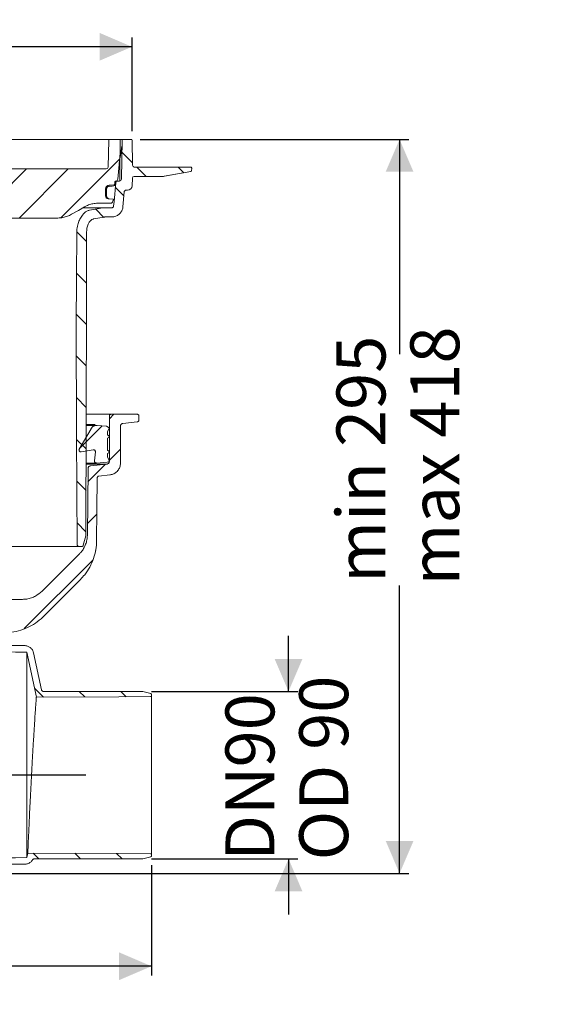
# Model space of a CAD drawing. Units: millimetres. Extents: x 392 to 1121, y 295 to 827.
# Drawn here: x 831 to 1121, y 295 to 827 of the extents above; entities that cross this region are included whole.
import ezdxf

# ---------------------------------------------------------------- set-up
doc = ezdxf.new("R2010")
doc.units = ezdxf.units.MM
doc.header["$LTSCALE"] = 5
doc.layers.add('MAßLINIE_MAßZEICHNUNGEN', color=7, linetype='Continuous')
doc.styles.add('SLDTEXTSTYLE0', font='TXT', dxfattribs={"width": 0.7})
doc.dimstyles.new('SLDDIMSTYLE0', dxfattribs={"dimtxt": 26.458333, "dimasz": 17.5, "dimexe": 0, "dimexo": 0.0625, "dimgap": 6.614583, "dimtad": 0, "dimdec": 0, "dimrnd": 1e-09, "dimzin": 12, "dimdsep": 46, "dimtxsty": 'SLDTEXTSTYLE0', "dimsah": 1, "dimcen": 0.09, "dimadec": 0, "dimazin": 3, "dimtfac": 1, "dimtdec": 0, "dimtmove": 0, "dimatfit": 0, "dimfxl": 0, "dimfrac": 2, "dimtolj": 1, "dimtzin": 12, "dimarcsym": 0})
doc.dimstyles.new('SLDDIMSTYLE1', dxfattribs={"dimtxt": 26.458333, "dimasz": 17.5, "dimexe": 0, "dimexo": 0.0625, "dimgap": 6.614583, "dimtad": 0, "dimdec": 0, "dimrnd": 1e-09, "dimzin": 12, "dimdsep": 46, "dimtxsty": 'SLDTEXTSTYLE0', "dimsah": 1, "dimcen": 0.09, "dimadec": 0, "dimazin": 3, "dimtfac": 1, "dimtdec": 0, "dimtofl": 0, "dimtmove": 0, "dimatfit": 3, "dimfxl": 0, "dimfrac": 2, "dimtolj": 1, "dimtzin": 12, "dimarcsym": 0})
doc.dimstyles.new('SLDDIMSTYLE2', dxfattribs={"dimtxt": 26.458333, "dimasz": 17.5, "dimexe": 0, "dimexo": 0.0625, "dimgap": 6.614583, "dimtad": 0, "dimdec": 0, "dimrnd": 1e-09, "dimzin": 12, "dimdsep": 46, "dimtxsty": 'SLDTEXTSTYLE0', "dimsah": 1, "dimcen": 0.09, "dimadec": 0, "dimazin": 3, "dimtfac": 1, "dimtdec": 0, "dimtofl": 0, "dimtmove": 0, "dimatfit": 3, "dimfxl": 0, "dimfrac": 2, "dimtolj": 1, "dimtzin": 12, "dimarcsym": 0})

# ---------------------------------------------------------------- blocks, each defined once
blk = doc.blocks.new('SW_HATCH_0')
at = {"color": 0, "linetype": 'Continuous', "lineweight": 18}
for p, q in [((-300.64, 372.88), (-306.21, 367.31)), ((59.28, 373.59), (27.6, 341.91)), ((60.53, 377.33), (66.22, 371.65)), ((-335.52, 369.28), (-330.54, 364.3)), ((-313.77, 369.98), (-307.78, 363.98)), ((-282.79, 368.28), (-301.29, 349.78)), ((-260.34, 368.28), (-283.38, 345.24)), ((-237.89, 368.28), (-264.39, 341.78)), ((-215.44, 368.28), (-241.94, 341.78)), ((-192.99, 368.28), (-219.49, 341.78)), ((-170.54, 368.28), (-197.04, 341.78)), ((-148.08, 368.28), (-174.33, 342.04)), ((-126.68, 367.24), (-132.13, 361.78)), ((-103.18, 368.28), (-109.68, 361.78)), ((-80.73, 368.28), (-97.23, 351.78)), ((-58.28, 368.28), (-80.74, 345.82)), ((-35.83, 368.28), (-62.33, 341.78)), ((-13.38, 368.28), (-39.88, 341.78)), ((9.07, 368.28), (-17.43, 341.78)), ((31.52, 368.28), (5.02, 341.78)), ((68.59, 369.28), (73.59, 364.28)), ((91.04, 369.28), (94.1, 366.22)), ((-305.56, 361.77), (-304.66, 360.86)), ((56.97, 358.45), (61.59, 353.83)), ((46.39, 346.57), (50.82, 342.15)), ((-289.41, 345.62), (-286.02, 342.23)), ((36.2, 334.32), (41.45, 329.07)), ((-288.91, 322.67), (-283.52, 317.28)), ((36, 312.06), (41.4, 306.66)), ((-288.86, 300.17), (-283.33, 294.63)), ((35.81, 289.81), (41.36, 284.26)), ((-288.82, 277.67), (-283.3, 272.16)), ((35.85, 267.31), (41.31, 261.86)), ((-288.77, 255.17), (-283.42, 249.82)), ((35.97, 244.75), (41.26, 239.45)), ((-303.04, 235.78), (-308.28, 230.53)), ((56.17, 235.78), (53.76, 233.37)), ((-288.72, 232.67), (-283.53, 227.49)), ((49.88, 229.49), (37.72, 217.33)), ((-290.26, 226.1), (-301.17, 215.2)), ((36.09, 222.18), (41.21, 217.05)), ((-301.24, 215.13), (-307.23, 209.14)), ((59.76, 216.92), (53.76, 210.92)), ((-288.67, 210.18), (-283.65, 205.15)), ((51.6, 208.76), (42.19, 199.34)), ((53.71, 210.86), (53.42, 210.58)), ((-289.71, 204.21), (-294.66, 199.25)), ((-43.5, 203.45), (-45.91, 201.04)), ((-46.28, 200.68), (-52.04, 194.91)), ((36.21, 199.61), (41.16, 194.65)), ((-52.43, 194.52), (-53.98, 192.98)), ((-288.62, 187.68), (-283.77, 182.82)), ((-289.51, 181.95), (-294.47, 177)), ((47.04, 181.74), (41.99, 176.69)), ((-134, 180.31), (-138.04, 176.27)), ((-115.92, 175.94), (-120.14, 171.71)), ((36.32, 177.04), (41.12, 172.25)), ((-286.64, 162.37), (-292.04, 156.98)), ((-55.53, 156.64), (-43.92, 145.03)), ((44.77, 157.02), (7.81, 120.07)), ((-275.64, 150.92), (-282.82, 143.74)), ((-205.85, 149.8), (-203.83, 147.78)), ((-162.92, 151.78), (-157.08, 145.94)), ((-74.39, 153.05), (-71.53, 150.19)), ((-51.36, 150.7), (-52.79, 149.26)), ((-200.64, 144.59), (-199.14, 143.09)), ((-179.37, 145.78), (-175.37, 141.78)), ((-110.17, 143.93), (-106.94, 140.7)), ((-92.09, 148.3), (-89.24, 145.45)), ((-53.38, 148.67), (-63.22, 138.84)), ((-264.33, 139.78), (-271.6, 132.51)), ((-195.41, 139.36), (-191.57, 135.53)), ((-154.02, 142.88), (-146.56, 135.42)), ((-128.37, 139.68), (-124.41, 135.72)), ((-106.2, 140.76), (-108.37, 138.58)), ((-245.74, 135.92), (-257.61, 124.05)), ((-223.43, 135.78), (-236.43, 122.78)), ((-214.25, 135.76), (-208, 129.5)), ((-63.89, 138.17), (-65.69, 136.36)), ((-34.67, 135.78), (-32.85, 133.95)), ((-21.37, 135.78), (-26.43, 130.72)), ((1.08, 135.78), (-16.92, 117.78)), ((-27.37, 129.78), (-29.68, 127.48)), ((-210.32, 126.44), (-213.61, 123.15)), ((-205.45, 126.95), (-202.73, 124.24)), ((-116.3, 127.61), (-114.12, 125.43)), ((-44.73, 123.39), (-34.42, 113.08)), ((-33.87, 123.28), (-37.51, 119.64)), ((-241.98, 118.58), (-239.95, 116.56)), ((-222.68, 121.73), (-222.55, 121.6)), ((-214.71, 122.05), (-219.95, 116.81)), ((-224.98, 111.78), (-228.46, 108.3)), ((-20.02, 114.68), (-29.28, 105.42)), ((-14.52, 115.63), (-11.32, 112.43)), ((-256.88, 111.04), (-253.91, 108.07)), ((-204.41, 109.9), (-207.03, 107.27)), ((-5.43, 106.83), (-8.85, 103.41)), ((-293.34, 102.59), (-289.77, 99.02)), ((-5.9, 106.35), (-6.7, 105.55)), ((-291, 100.25), (-288.72, 97.97)), ((-308.05, 94.85), (-305.56, 92.36)), ((-286.09, 95.34), (-283.3, 92.55)), ((-263.64, 95.34), (-260.79, 92.49)), ((13.28, 87.83), (18.16, 82.94)), ((37.5, 86.06), (40.5, 83.06)), ((59.95, 86.06), (62.83, 83.18)), ((-218.84, 5.67), (-227.72, -3.22)), ((-195.15, 6.91), (-200.27, 1.78)), ((-304.68, 1.67), (-301.66, -1.34)), ((-282.06, 1.5), (-279.27, -1.29)), ((-259.66, 1.56), (-256.82, -1.29)), ((-241.81, 5.15), (-245.21, 1.74)), ((-175.08, 4.52), (-178, 1.6)), ((-155.37, 1.78), (-167.37, -10.21)), ((-132.44, 2.26), (-136.42, -1.72)), ((-22.27, 0.18), (-28.27, -5.82)), ((0, 0), (-3.27, -3.27)), ((-299.68, -3.33), (-296.79, -6.21)), ((-293.5, -1.64), (-294.49, -2.63)), ((-231.77, -3.88), (-228.58, -7.07)), ((-112.84, -0.59), (-116.34, -4.09)), ((-90.39, -0.59), (-95.87, -6.06)), ((-67.94, -0.59), (-77.56, -10.21)), ((-45.12, -0.22), (-48.69, -3.79)), ((12.58, -1.28), (15.73, -4.42)), ((35.15, -1.39), (38.18, -4.42)), ((57.72, -1.51), (60.63, -4.42)), ((-297.43, -5.57), (-294.46, -8.54)), ((-143.52, -8.82), (-146.91, -12.21)), ((-117.73, -5.48), (-121.58, -9.32)), ((-5.61, -5.61), (-8.46, -8.46)), ((-3.9, -7.24), (-1.5, -9.65))]:
    blk.add_line(p, q, dxfattribs=at)
blk = doc.blocks.new('_D')
at = {"layer": 'MAßLINIE_MAßZEICHNUNGEN', "color": 7}
for p, q in [((684.16, 424.96), (684.16, 453.88)), ((582.94, 424.96), (689.16, 424.96)), ((866.77, 418.75), (679.16, 418.75)), ((684.16, 418.75), (684.16, 388.75))]:
    blk.add_line(p, q, dxfattribs=at)
for points in [[(684.16, 424.96), (691.66, 442.46), (676.66, 442.46)], [(684.16, 418.75), (676.66, 401.25), (691.66, 401.25)]]:
    blk.add_solid(points, dxfattribs=at)
at = {"layer": 'MAßLINIE_MAßZEICHNUNGEN', "color": 7, "insert": (669.99, 453.88), "char_height": 26.46, "attachment_point": 1, "rotation": 90, "style": 'SLDTEXTSTYLE0'}
blk.add_mtext('8', dxfattribs=at)
blk = doc.blocks.new('SW_SYMBOL_MOD_BOX')
at = {"layer": 'MAßLINIE_MAßZEICHNUNGEN', "color": 0}
for p, q in [((1000, 1000), (1000, 4000)), ((1000, 4000), (4000, 4000)), ((4000, 4000), (4000, 1000)), ((1000, 1000), (4000, 1000))]:
    blk.add_line(p, q, dxfattribs=at)
blk = doc.blocks.new('_D_1')
at = {"layer": 'MAßLINIE_MAßZEICHNUNGEN', "color": 7}
for p, q in [((512.27, 766.72), (512.27, 817.21)), ((891.76, 766.72), (891.76, 817.21)), ((512.27, 812.21), (633.87, 812.21)), ((891.76, 812.21), (731.25, 812.21))]:
    blk.add_line(p, q, dxfattribs=at)
for points in [[(512.27, 812.21), (529.77, 804.71), (529.77, 819.71)], [(891.76, 812.21), (874.26, 819.71), (874.26, 804.71)]]:
    blk.add_solid(points, dxfattribs=at)
at = {"layer": 'MAßLINIE_MAßZEICHNUNGEN', "color": 7, "xscale": 0.007055555555555554, "yscale": 0.007055555555555554, "zscale": 0.007055555555555554, "rotation": 359.9999999999996}
blk.add_blockref('SW_SYMBOL_MOD_BOX', (633.87, 796.68), dxfattribs=at)
at = {"layer": 'MAßLINIE_MAßZEICHNUNGEN', "color": 7, "insert": (669.76, 826.38), "char_height": 26.458, "attachment_point": 1, "style": 'SLDTEXTSTYLE0'}
blk.add_mtext('380', dxfattribs=at)
blk = doc.blocks.new('_D_4')
at = {"layer": 'MAßLINIE_MAßZEICHNUNGEN', "color": 7}
for p, q in [((976.34, 464), (976.34, 494)), ((902.28, 464), (981.34, 464)), ((902.28, 373.51), (981.34, 373.51)), ((976.34, 373.51), (976.34, 343.51))]:
    blk.add_line(p, q, dxfattribs=at)
for points in [[(976.34, 464), (983.84, 481.5), (968.84, 481.5)], [(976.34, 373.51), (968.84, 356.01), (983.84, 356.01)]]:
    blk.add_solid(points, dxfattribs=at)
at = {"layer": 'MAßLINIE_MAßZEICHNUNGEN', "color": 7, "char_height": 26.458, "attachment_point": 1, "rotation": 90, "style": 'SLDTEXTSTYLE0'}
for s, insert in [('OD 90', (982.12, 372.75)), ('90', (942.24, 422.95)), ('DN', (942.24, 372.43))]:
    blk.add_mtext(s, dxfattribs=dict(at, insert=insert))
blk = doc.blocks.new('_D_5')
at = {"layer": 'MAßLINIE_MAßZEICHNUNGEN', "color": 7}
for p, q in [((896.26, 762.21), (1041.34, 762.21)), ((1036.34, 762.21), (1036.34, 646.17)), ((1036.34, 365.71), (1036.34, 521.23)), ((763.95, 365.71), (1041.34, 365.71))]:
    blk.add_line(p, q, dxfattribs=at)
for points in [[(1036.34, 762.21), (1028.84, 744.71), (1043.84, 744.71)], [(1036.34, 365.71), (1043.84, 383.21), (1028.84, 383.21)]]:
    blk.add_solid(points, dxfattribs=at)
at = {"layer": 'MAßLINIE_MAßZEICHNUNGEN', "color": 7, "char_height": 26.458, "attachment_point": 1, "rotation": 90, "style": 'SLDTEXTSTYLE0'}
for s, insert in [('min 295', (1002.24, 522.6)), ('max 418', (1042.12, 521.23))]:
    blk.add_mtext(s, dxfattribs=dict(at, insert=insert))
blk = doc.blocks.new('_D_6')
at = {"layer": 'MAßLINIE_MAßZEICHNUNGEN', "color": 7}
for p, q in [((517.08, 373.06), (517.08, 310.53)), ((902.29, 370.2), (902.29, 310.53)), ((517.08, 315.53), (682.94, 315.53)), ((902.29, 315.53), (743.15, 315.53))]:
    blk.add_line(p, q, dxfattribs=at)
for points in [[(517.08, 315.53), (534.58, 308.03), (534.58, 323.03)], [(902.29, 315.53), (884.79, 323.03), (884.79, 308.03)]]:
    blk.add_solid(points, dxfattribs=at)
at = {"layer": 'MAßLINIE_MAßZEICHNUNGEN', "color": 7, "insert": (682.94, 329.69), "char_height": 26.458, "attachment_point": 1, "style": 'SLDTEXTSTYLE0'}
blk.add_mtext('385', dxfattribs=at)

msp = doc.modelspace()

# ---------------------------------------------------------------- linework, layer by layer
at = {"color": 7, "linetype": 'Continuous', "lineweight": 18}
for p, q in [((538.45, 762.21), (871.58, 762.21)), ((871.58, 762.21), (874.06, 762.21)), ((874.06, 762.21), (878.78, 762.21)), ((878.78, 762.21), (879.8, 762.21)), ((879.3, 761.73), (878.79, 747.18)), ((879.8, 762.21), (884.82, 762.21)), ((884.82, 762.21), (886.17, 762.21)), ((885.32, 761.71), (885.32, 754.71)), ((886.4, 761.72), (886.03, 740.7)), ((886.17, 762.21), (886.9, 762.21)), ((886.9, 762.21), (891.26, 762.21)), ((891.76, 761.72), (892, 748.2)), ((885.28, 752.47), (886.35, 758.52)), ((885.32, 754.71), (884.08, 740.63)), ((885.23, 751.95), (885.23, 739.73)), ((707.8, 746.21), (877.79, 746.21)), ((893, 747.21), (894, 747.21)), ((894, 747.21), (922.5, 747.21)), ((909.15, 742.27), (923.53, 744.79)), ((923.54, 744.81), (909.27, 742.29)), ((922.5, 747.21), (923.5, 747.21)), ((923.39, 744.77), (923.54, 744.81)), ((924, 746.7), (923.95, 745.28)), ((883, 739.71), (883.09, 739.71)), ((883.09, 739.71), (883.93, 739.71)), ((885.03, 739.71), (883.93, 739.71)), ((891.98, 741.25), (891.84, 737.13)), ((892.98, 742.21), (908.4, 742.21)), ((877.43, 731.65), (877.46, 735.36)), ((879.38, 737.44), (882.02, 737.67)), ((879.43, 736.84), (879.41, 736.84)), ((882.48, 738.15), (882.5, 739.23)), ((888.51, 734.71), (889.34, 734.71)), ((878.01, 731.6), (878.01, 731.65)), ((879.38, 730.09), (878.8, 730.15)), ((878.95, 730.2), (879.26, 730.11)), ((879.38, 730.09), (879.39, 730.09)), ((879.4, 730.09), (879.39, 730.09)), ((881.77, 729.89), (879.4, 730.09)), ((881.45, 728.85), (881.28, 728.37)), ((881.77, 729.89), (881.45, 728.85)), ((876.95, 725.28), (865.33, 725.28)), ((876.08, 725.2), (868.72, 723.9)), ((880.34, 727.71), (873.54, 727.71)), ((880.84, 725.28), (876.95, 725.28)), ((851.64, 719.71), (754.16, 719.71)), ((876.69, 720.23), (870.99, 719.23)), ((880.84, 720.28), (877.22, 720.28)), ((867.01, 613.71), (871.75, 613.71)), ((871.75, 613.71), (874.82, 613.71)), ((874.82, 613.71), (880.52, 613.71)), ((879.52, 612.71), (879.52, 588.27)), ((894.52, 613.71), (880.52, 613.71)), ((895.52, 610.61), (895.52, 612.71)), ((872.66, 607.67), (867.09, 607.67)), ((867.13, 608.25), (871.78, 608.25)), ((872.97, 607.66), (877.95, 607.22)), ((877.95, 607.22), (879.39, 606.39)), ((885.52, 587.37), (885.52, 607.31)), ((886.86, 608.8), (894.62, 609.62)), ((863.25, 594.87), (869.63, 605.92)), ((879.48, 606.04), (878.52, 604.37)), ((878.52, 604.37), (878.52, 602.54)), ((878.52, 602.54), (879.27, 602.1)), ((879.27, 601.24), (878.52, 600.8)), ((878.52, 600.8), (878.52, 594.24)), ((870.78, 594.53), (864.29, 593.38)), ((871.52, 588.46), (871.95, 593.46)), ((878.52, 594.24), (879.27, 593.8)), ((879.27, 592.94), (878.52, 592.5)), ((878.52, 592.5), (878.52, 590.44)), ((878.52, 590.44), (879.45, 588.82)), ((878.17, 586.78), (866.95, 586.78)), ((867.03, 587.37), (872.51, 587.37)), ((878.17, 586.78), (869.35, 585.85)), ((878.33, 587.87), (872.6, 587.37)), ((879.15, 588.09), (878.33, 587.87)), ((873.86, 580.29), (879.7, 580.9)), ((866.83, 548.11), (865.46, 542.98)), ((863.14, 542.24), (783.68, 542.24)), ((863.3, 538.24), (843.17, 518.11)), ((864.49, 542.24), (863.14, 542.24)), ((872.05, 539.63), (872.12, 540.13)), ((832.56, 513.71), (795.88, 513.71)), ((833.7, 488.73), (826.14, 488.73)), ((834.93, 374.24), (834.93, 485.19)), ((834.93, 485.19), (840.07, 460.86)), ((842.84, 464.8), (838.62, 484.75)), ((843.82, 464), (897.28, 464)), ((897.54, 463.96), (901.92, 462.79)), ((902.29, 462.31), (902.29, 461.68)), ((902.29, 461.68), (902.29, 375.82)), ((835.44, 376.67), (834.93, 374.24)), ((897.28, 373.51), (838.91, 373.51)), ((901.92, 374.72), (897.54, 373.54)), ((902.29, 375.82), (902.29, 375.2)), ((826.14, 370.69), (833.81, 370.69))]:
    msp.add_line(p, q, dxfattribs=at)
at = {"color": 7, "linetype": 'Continuous', "lineweight": 18, "flags": 128}
for points in [[(878.04, 735.36), (878.03, 734.36), (878.01, 731.65)], [(881.98, 737.06), (880.99, 736.98), (879.43, 736.84)], [(881.83, 726.19), (882.05, 728.62), (882.94, 738.8)], [(887.52, 733.8), (886.82, 725.78), (886.81, 725.75)], [(866.04, 725.7), (862.8, 723.84), (859.14, 721.72)], [(861.52, 662.21), (861.73, 686.93), (861.95, 712.35)], [(867.22, 712.24), (867.18, 694.65), (867.14, 677.24)], [(867.14, 677.24), (867.14, 675.65), (867.13, 674.24)], [(867.13, 674.24), (867, 611.21), (866.87, 548.37)], [(862.14, 543.23), (861.83, 602.93), (861.52, 662.21)], [(868, 584.37), (867.85, 566.18), (867.69, 548.71)], [(872.66, 545.4), (872.81, 561.98), (872.96, 579.3)], [(843.93, 504.5), (846.42, 506.99), (863.88, 524.45)], [(822.35, 485.35), (828.82, 485.27), (834.93, 485.19)], [(901.79, 461.18), (884.57, 461.09), (840.07, 460.86)], [(834.93, 374.24), (828.82, 374.16), (822.35, 374.08)], [(835.44, 376.67), (884.56, 376.42), (901.79, 376.33)]]:
    msp.add_lwpolyline(points, dxfattribs=at)
at = {"color": 7, "linetype": 'Continuous', "lineweight": 18}
for centre, radius, start, end in [((879.8, 761.71), 0.5, 90, 178), ((884.82, 761.71), 0.5, 0, 90), ((886.9, 761.71), 0.5, 90, 179), ((891.26, 761.71), 0.5, 1, 90), ((888.23, 751.95), 3, 170, 180), ((877.79, 747.21), 1, 270, 358), ((893, 748.21), 1, 181, 270), ((923.5, 746.71), 0.5, 358, 90), ((923.45, 745.3), 0.5, 280, 358), ((883.09, 740.71), 1, 270, 355), ((885.03, 740.71), 1, 270, 359), ((892.98, 741.21), 1, 90, 178), ((908.4, 747.21), 5, 270, 280), ((879.56, 735.34), 2.1, 95, 179.5), ((881.94, 737.56), 0.5, 275.0026, 358.5032), ((889.34, 737.21), 2.5, 270, 358), ((878.93, 731.64), 1.5, 179.5, 265)]:
    msp.add_arc(centre, radius, start, end, dxfattribs=at)
for points, knots in [([(882.5, 739.23), (882.5, 739.24), (882.51, 739.3), (882.54, 739.42), (882.62, 739.55), (882.73, 739.64), (882.86, 739.7), (882.96, 739.71), (883, 739.71)], [0, 0, 0, 0, 0.0375949, 0.2558497, 0.4740643, 0.6106523, 0.8288718, 1, 1, 1, 1]), ([(882.94, 738.8), (882.94, 738.86), (882.96, 738.99), (883.05, 739.21), (883.23, 739.45), (883.51, 739.64), (883.76, 739.71), (883.9, 739.71), (883.93, 739.71)], [0, 0, 0, 0, 0.117597, 0.259775, 0.486933, 0.714099, 0.941261, 1, 1, 1, 1]), ([(879.41, 736.84), (879.26, 736.81), (878.95, 736.76), (878.53, 736.49), (878.21, 736.09), (878.06, 735.69), (878.05, 735.44), (878.04, 735.36)], [0, 0, 0, 0, 0.201852, 0.430482, 0.659111, 0.887736, 1, 1, 1, 1]), ([(882.48, 738.15), (882.47, 738.1), (882.45, 737.98), (882.36, 737.84), (882.23, 737.73), (882.11, 737.68), (882.04, 737.67), (882.02, 737.67)], [0, 0, 0, 0, 0.2314313, 0.4628563, 0.6942637, 0.9256879, 1, 1, 1, 1]), ([(882.44, 737.54), (882.44, 737.57), (882.44, 737.67), (882.45, 737.77), (882.45, 737.85)], [0, 0, 0, 0, 0.2499883, 1, 1, 1, 1]), ([(887.52, 733.8), (887.53, 733.86), (887.54, 733.98), (887.63, 734.2), (887.8, 734.45), (888.09, 734.64), (888.34, 734.71), (888.48, 734.71), (888.51, 734.71)], [0, 0, 0, 0, 0.1108606, 0.2530333, 0.4801856, 0.7073507, 0.9344983, 1, 1, 1, 1]), ([(878.01, 731.6), (878.02, 731.44), (878.05, 731.13), (878.25, 730.75), (878.42, 730.56), (878.49, 730.49)], [0, 0, 0, 0, 0.3674979, 0.7418886, 1, 1, 1, 1]), ([(878.49, 730.49), (878.62, 730.39), (878.77, 730.27), (878.92, 730.21), (878.95, 730.2)], [0, 0, 0, 0, 0.783072, 1, 1, 1, 1]), ([(868.72, 723.9), (868.5, 723.86), (867.74, 723.69), (866.75, 723.18), (866.13, 722.57), (865.91, 722.36)], [0, 0, 0, 0, 0.203181, 0.718682, 1, 1, 1, 1]), ([(873.54, 727.71), (873.2, 727.71), (872.04, 727.68), (870.03, 727.37), (867.84, 726.67), (866.56, 725.98), (866.04, 725.7)], [0, 0, 0, 0, 0.127904, 0.445379, 0.772063, 1, 1, 1, 1]), ([(876.95, 725.28), (876.86, 725.28), (876.57, 725.27), (876.28, 725.23), (876.08, 725.2)], [0, 0, 0, 0, 0.33291, 1, 1, 1, 1]), ([(881.28, 728.37), (881.23, 728.27), (881.16, 728.11), (880.95, 727.91), (880.69, 727.76), (880.46, 727.71), (880.34, 727.71), (880.34, 727.71)], [0, 0, 0, 0, 0.264549, 0.437271, 0.713213, 0.989174, 1, 1, 1, 1]), ([(881.83, 726.19), (881.83, 726.15), (881.81, 726), (881.7, 725.74), (881.48, 725.49), (881.18, 725.32), (880.95, 725.28), (880.84, 725.28), (880.84, 725.28)], [0, 0, 0, 0, 0.085341, 0.312657, 0.539989, 0.76731, 0.994633, 1, 1, 1, 1]), ([(886.81, 725.75), (886.79, 725.53), (886.68, 724.63), (886.08, 723.14), (884.75, 721.58), (882.98, 720.55), (881.59, 720.28), (880.88, 720.28), (880.84, 720.28)], [0, 0, 0, 0, 0.077283, 0.304605, 0.531924, 0.759245, 0.986568, 1, 1, 1, 1]), ([(859.14, 721.72), (858.77, 721.52), (857.66, 720.92), (855.67, 720.2), (853.51, 719.77), (852.15, 719.73), (851.64, 719.71)], [0, 0, 0, 0, 0.162723, 0.480193, 0.806866, 1, 1, 1, 1]), ([(861.95, 712.35), (861.97, 712.79), (862.02, 714.28), (862.51, 716.59), (863.56, 719.12), (864.71, 720.98), (865.59, 721.99), (865.91, 722.36)], [0, 0, 0, 0, 0.12062, 0.40718, 0.636911, 0.866642, 1, 1, 1, 1]), ([(869.07, 718.01), (869.11, 718.07), (869.29, 718.3), (869.74, 718.74), (870.36, 719.09), (870.84, 719.19), (870.99, 719.23)], [0, 0, 0, 0, 0.099101, 0.369986, 0.8028, 1, 1, 1, 1]), ([(876.69, 720.23), (876.77, 720.24), (876.95, 720.27), (877.12, 720.28), (877.22, 720.28)], [0, 0, 0, 0, 0.465125, 1, 1, 1, 1]), ([(869.07, 718.01), (868.81, 717.61), (868.17, 716.62), (867.41, 714.68), (867.28, 713.11), (867.22, 712.24)], [0, 0, 0, 0, 0.233464, 0.575225, 1, 1, 1, 1]), ([(879.52, 612.71), (879.52, 612.78), (879.53, 612.96), (879.64, 613.23), (879.86, 613.49), (880.16, 613.67), (880.39, 613.71), (880.51, 613.71), (880.52, 613.71)], [0, 0, 0, 0, 0.1261432, 0.3408128, 0.555491, 0.7701629, 0.9848414, 1, 1, 1, 1]), ([(894.52, 613.71), (894.53, 613.71), (894.66, 613.71), (894.9, 613.66), (895.19, 613.48), (895.41, 613.21), (895.5, 612.94), (895.51, 612.77), (895.52, 612.71)], [0, 0, 0, 0, 0.033754, 0.248409, 0.463073, 0.677745, 0.892399, 1, 1, 1, 1]), ([(869.63, 605.92), (869.69, 606.01), (869.95, 606.44), (870.6, 607.08), (871.68, 607.6), (872.51, 607.69), (872.93, 607.66), (872.97, 607.66)], [0, 0, 0, 0, 0.0826, 0.379835, 0.677077, 0.974315, 1, 1, 1, 1]), ([(879.39, 606.39), (879.4, 606.38), (879.44, 606.36), (879.48, 606.3), (879.52, 606.22), (879.52, 606.14), (879.5, 606.08), (879.49, 606.05), (879.48, 606.04)], [0, 0, 0, 0, 0.0998371, 0.3144962, 0.529164, 0.7438205, 0.9584729, 1, 1, 1, 1]), ([(885.52, 607.31), (885.52, 607.36), (885.52, 607.52), (885.59, 607.84), (885.8, 608.24), (886.17, 608.59), (886.55, 608.76), (886.79, 608.79), (886.86, 608.8)], [0, 0, 0, 0, 0.068597, 0.212462, 0.442329, 0.672196, 0.90206, 1, 1, 1, 1]), ([(895.52, 610.61), (895.52, 610.59), (895.51, 610.46), (895.46, 610.22), (895.27, 609.93), (895, 609.72), (894.77, 609.64), (894.64, 609.62), (894.62, 609.62)], [0, 0, 0, 0, 0.04074, 0.270766, 0.500804, 0.730826, 0.960861, 1, 1, 1, 1]), ([(879.27, 602.1), (879.31, 602.07), (879.4, 602.01), (879.49, 601.87), (879.52, 601.7), (879.51, 601.53), (879.43, 601.38), (879.34, 601.28), (879.28, 601.24), (879.27, 601.24)], [0, 0, 0, 0, 0.147904, 0.30893, 0.469958, 0.630993, 0.792019, 0.953056, 1, 1, 1, 1]), ([(864.29, 593.38), (864.2, 593.38), (864, 593.36), (863.68, 593.45), (863.4, 593.64), (863.2, 593.92), (863.12, 594.2), (863.11, 594.5), (863.17, 594.71), (863.23, 594.84), (863.25, 594.87)], [0, 0, 0, 0, 0.120751, 0.269348, 0.417942, 0.566538, 0.715134, 0.808135, 0.956731, 1, 1, 1, 1]), ([(871.95, 593.46), (871.96, 593.52), (871.96, 593.69), (871.88, 593.97), (871.69, 594.25), (871.41, 594.45), (871.1, 594.56), (870.88, 594.54), (870.78, 594.53)], [0, 0, 0, 0, 0.098873, 0.28288, 0.46688, 0.650881, 0.83489, 1, 1, 1, 1]), ([(879.27, 593.8), (879.31, 593.77), (879.4, 593.71), (879.49, 593.57), (879.52, 593.4), (879.51, 593.23), (879.43, 593.08), (879.34, 592.98), (879.28, 592.94), (879.27, 592.94)], [0, 0, 0, 0, 0.147905, 0.308932, 0.469961, 0.630983, 0.79201, 0.953048, 1, 1, 1, 1]), ([(868, 584.37), (868.01, 584.43), (868.01, 584.6), (868.1, 584.93), (868.31, 585.32), (868.7, 585.66), (869.07, 585.81), (869.29, 585.84), (869.35, 585.85)], [0, 0, 0, 0, 0.084137, 0.228866, 0.460105, 0.691342, 0.922586, 1, 1, 1, 1]), ([(872.6, 587.37), (872.57, 587.37), (872.42, 587.36), (872.16, 587.41), (871.9, 587.56), (871.7, 587.77), (871.55, 588.03), (871.51, 588.29), (871.51, 588.43), (871.52, 588.46)], [0, 0, 0, 0, 0.056783, 0.2499286, 0.4430657, 0.5639514, 0.7570907, 0.9502293, 1, 1, 1, 1]), ([(879.52, 588.27), (879.51, 588.17), (879.49, 587.89), (879.32, 587.48), (878.99, 587.09), (878.58, 586.85), (878.29, 586.8), (878.17, 586.78)], [0, 0, 0, 0, 0.141404, 0.371336, 0.601271, 0.831204, 1, 1, 1, 1]), ([(879.45, 588.82), (879.45, 588.81), (879.49, 588.76), (879.52, 588.63), (879.51, 588.46), (879.45, 588.3), (879.33, 588.18), (879.22, 588.11), (879.16, 588.1), (879.15, 588.09)], [0, 0, 0, 0, 0.038092, 0.222123, 0.406145, 0.590164, 0.774205, 0.958229, 1, 1, 1, 1]), ([(885.52, 587.37), (885.5, 586.98), (885.44, 585.87), (884.77, 584.1), (883.37, 582.39), (881.59, 581.26), (880.28, 581.01), (879.7, 580.9)], [0, 0, 0, 0, 0.121886, 0.351837, 0.581789, 0.811742, 1, 1, 1, 1]), ([(872.96, 579.3), (872.97, 579.37), (872.97, 579.51), (873.06, 579.75), (873.22, 580), (873.5, 580.2), (873.72, 580.28), (873.85, 580.29), (873.86, 580.29)], [0, 0, 0, 0, 0.140921, 0.285674, 0.51695, 0.748229, 0.979501, 1, 1, 1, 1]), ([(867.69, 548.71), (867.65, 547.94), (867.57, 546.38), (866.97, 544.04), (865.99, 541.76), (864.74, 539.79), (863.73, 538.7), (863.3, 538.24)], [0, 0, 0, 0, 0.199134, 0.403231, 0.617282, 0.837541, 1, 1, 1, 1]), ([(866.87, 548.37), (866.86, 548.32), (866.86, 548.24), (866.84, 548.15), (866.83, 548.11)], [0, 0, 0, 0, 0.486066, 1, 1, 1, 1]), ([(863.14, 542.24), (863.07, 542.24), (862.9, 542.25), (862.62, 542.36), (862.39, 542.55), (862.23, 542.8), (862.15, 543.02), (862.14, 543.18), (862.14, 543.23)], [0, 0, 0, 0, 0.125404, 0.340655, 0.55591, 0.690627, 0.905874, 1, 1, 1, 1]), ([(863.88, 524.45), (864.67, 525.29), (866.59, 527.35), (869.08, 531.16), (871.11, 535.72), (872.39, 540.52), (872.57, 543.76), (872.66, 545.4)], [0, 0, 0, 0, 0.148666, 0.362722, 0.582985, 0.788747, 1, 1, 1, 1]), ([(865.46, 542.98), (865.44, 542.92), (865.38, 542.75), (865.21, 542.52), (864.93, 542.32), (864.68, 542.24), (864.53, 542.24), (864.49, 542.24)], [0, 0, 0, 0, 0.141095, 0.398616, 0.656126, 0.913649, 1, 1, 1, 1]), ([(843.17, 518.11), (842.05, 517.16), (840.29, 515.67), (837.37, 514.44), (834.98, 513.82), (833.34, 513.75), (832.56, 513.71)], [0, 0, 0, 0, 0.3715898, 0.5834754, 0.8015049, 1, 1, 1, 1]), ([(822.72, 495.71), (823.64, 495.74), (826.22, 495.81), (830.47, 496.59), (835.23, 498.29), (839.67, 500.8), (842.45, 503.04), (843.8, 504.37), (843.93, 504.5)], [0, 0, 0, 0, 0.117541, 0.329221, 0.547041, 0.758721, 0.976541, 1, 1, 1, 1]), ([(833.7, 488.73), (833.81, 488.73), (834.48, 488.72), (835.71, 488.42), (837.15, 487.49), (838.18, 486.21), (838.48, 485.21), (838.62, 484.75)], [0, 0, 0, 0, 0.047466, 0.294934, 0.542401, 0.789875, 1, 1, 1, 1]), ([(843.82, 464), (843.71, 464.01), (843.48, 464.03), (843.18, 464.21), (842.94, 464.46), (842.87, 464.68), (842.84, 464.8)], [0, 0, 0, 0, 0.247613, 0.495216, 0.74283, 1, 1, 1, 1]), ([(897.28, 464), (897.3, 464), (897.39, 464), (897.48, 463.98), (897.54, 463.96)], [0, 0, 0, 0, 0.238295, 1, 1, 1, 1]), ([(901.92, 462.79), (901.96, 462.78), (902.06, 462.74), (902.18, 462.63), (902.27, 462.49), (902.29, 462.37), (902.29, 462.31), (902.29, 462.31)], [0, 0, 0, 0, 0.211825, 0.469451, 0.727084, 0.984726, 1, 1, 1, 1]), ([(835.44, 376.67), (835.45, 376.78), (835.46, 377), (835.53, 378.6), (835.65, 381.35), (835.82, 385.22), (836.04, 389.99), (836.3, 395.62), (836.6, 401.86), (836.94, 408.64), (837.29, 415.64), (837.68, 422.8), (838.02, 428.94), (838.31, 434.04), (838.6, 438.88), (838.93, 444.18), (839.27, 449.48), (839.57, 453.95), (839.82, 457.38), (839.99, 459.73), (840.06, 460.71), (840.07, 460.83), (840.07, 460.86)], [0, 0, 0, 0, 0.044273, 0.097506, 0.152282, 0.205528, 0.260315, 0.313599, 0.368426, 0.421766, 0.47665, 0.53005, 0.584995, 0.618732, 0.652846, 0.706263, 0.761229, 0.814634, 0.869594, 0.922893, 0.977745, 1, 1, 1, 1]), ([(902.29, 461.68), (902.29, 461.65), (902.28, 461.56), (902.22, 461.41), (902.13, 461.3), (902, 461.22), (901.89, 461.19), (901.81, 461.18), (901.79, 461.18)], [0, 0, 0, 0, 0.139253, 0.354526, 0.569825, 0.704562, 0.919785, 1, 1, 1, 1]), ([(838.06, 373.04), (837.88, 372.79), (837.37, 372.07), (836.19, 371.19), (834.86, 370.74), (834.05, 370.7), (833.81, 370.69)], [0, 0, 0, 0, 0.185185, 0.519369, 0.853544, 1, 1, 1, 1]), ([(838.06, 373.04), (838.13, 373.13), (838.27, 373.31), (838.57, 373.48), (838.8, 373.5), (838.91, 373.51)], [0, 0, 0, 0, 0.334564, 0.669128, 1, 1, 1, 1]), ([(897.54, 373.54), (897.52, 373.54), (897.44, 373.52), (897.35, 373.51), (897.28, 373.51)], [0, 0, 0, 0, 0.250952, 1, 1, 1, 1]), ([(901.79, 376.33), (901.81, 376.33), (901.88, 376.32), (902.01, 376.29), (902.13, 376.2), (902.23, 376.08), (902.28, 375.96), (902.29, 375.86), (902.29, 375.82)], [0, 0, 0, 0, 0.0657, 0.280956, 0.496204, 0.630911, 0.846211, 1, 1, 1, 1]), ([(902.29, 375.2), (902.29, 375.16), (902.28, 375.07), (902.23, 374.94), (902.13, 374.83), (902.03, 374.75), (901.95, 374.73), (901.92, 374.72)], [0, 0, 0, 0, 0.181562, 0.438969, 0.600099, 0.857477, 1, 1, 1, 1])]:
    msp.add_open_spline(points, degree=3, knots=knots, dxfattribs=at)

# ---------------------------------------------------------------- block references
msp.add_blockref('SW_HATCH_0', (825.75, 377.93), dxfattribs=at)

# ---------------------------------------------------------------- dimensions: what is measured, and where the dimension line sits
at = {"layer": 'MAßLINIE_MAßZEICHNUNGEN', "color": 7}
dim = msp.add_linear_dim(base=(512.27, 812.21), p1=(891.76, 761.72), p2=(512.27, 761.72), text='{\\fGDT;o}<>', dimstyle='SLDDIMSTYLE1', dxfattribs=at)
dim.commit()
dim.dimension.update_dxf_attribs({"geometry": '_D_1', "text_midpoint": (682.56, 812.21), "dimtype": 160})
for base, p1, p2, text, dimstyle, picture, middle in [((1036.34, 365.71), (891.26, 762.21), (758.95, 365.71), 'min 295\\Pmax 418 min. ', 'SLDDIMSTYLE2', '_D_5', (1036.34, 583.7)), ((976.34, 373.51), (897.28, 464), (897.28, 373.51), 'DN <>\\POD 90', 'SLDDIMSTYLE0', '_D_4', (976.34, 418.49))]:
    dim = msp.add_linear_dim(base=base, p1=p1, p2=p2, angle=90, text=text, dimstyle=dimstyle, dxfattribs=at)
    dim.commit()
    dim.dimension.update_dxf_attribs({"geometry": picture, "text_midpoint": middle, "dimtype": 160})
dim = msp.add_linear_dim(base=(684.16, 418.75), p1=(577.94, 424.96), p2=(871.77, 418.75), angle=90, dimstyle='SLDDIMSTYLE0', dxfattribs=at)
dim.commit()
dim.dimension.update_dxf_attribs({"geometry": '_D', "text_midpoint": (684.16, 464.12), "dimtype": 160})
dim = msp.add_linear_dim(base=(902.29, 315.53), p1=(517.08, 378.06), p2=(902.29, 375.2), dimstyle='SLDDIMSTYLE1', dxfattribs=at)
dim.commit()
dim.dimension.update_dxf_attribs({"geometry": '_D_6', "text_midpoint": (713.04, 315.53), "dimtype": 160})

doc.saveas('drawing.dxf')
